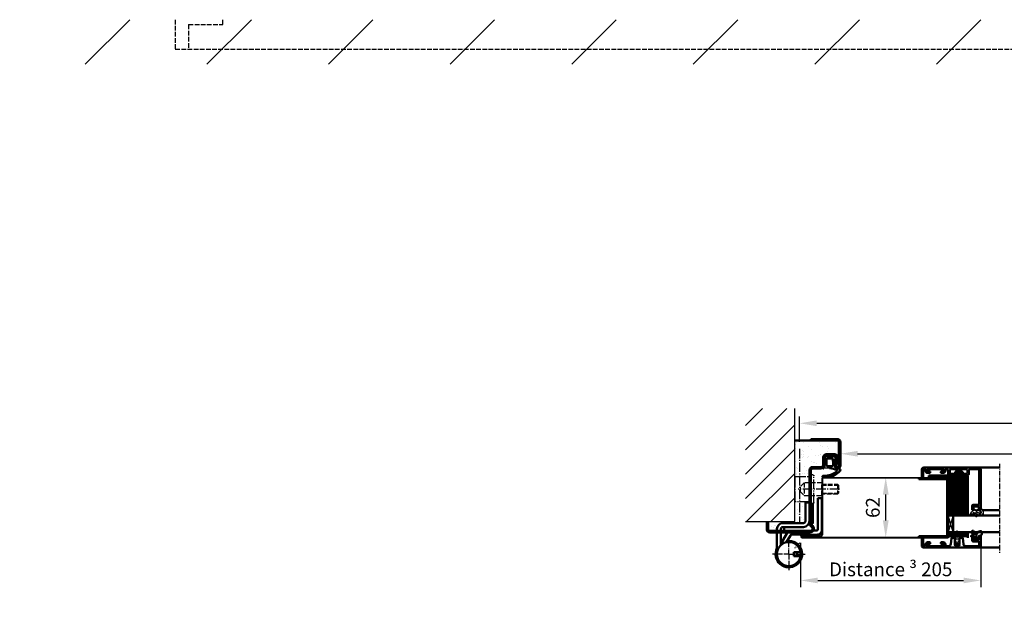
# Model space of a CAD drawing. Extents: x -2781 to 13309, y 1393 to 8692.
# Drawn here: x -2781 to -1779, y 1566 to 2157 of the extents above; entities that cross this region are included whole.
import ezdxf

# ---------------------------------------------------------------- set-up
doc = ezdxf.new("R2010")
doc.units = 0
for name, pattern in [('AM_DIN_F_W050', [6.25, 4.75, -1.5]), ('AM_DIN_G_W050', [13.75, 9.75, -1.5, 1, -1.5]), ('AM_DIN_G_W050x2', [6.875, 4.75, -0.875, 0.375, -0.875]), ('DASHED', [0.75, 0.5, -0.25]), ('GEN3A', [3.125, 2.25, -0.875])]:
    doc.linetypes.add(name, pattern=pattern)
doc.layers.get('0').update_dxf_attribs({"linetype": 'CONTINUOUS'})
doc.layers.get('DEFPOINTS').update_dxf_attribs({"linetype": 'CONTINUOUS'})
doc.layers.add('3A', color=6, linetype='GEN3A')
for name, color, linetype, lineweight in [('AM_0', 7, 'CONTINUOUS', 50), ('AM_0N', 7, 'CONTINUOUS', 50), ('AM_3', 6, 'AM_DIN_F_W050', 25), ('AM_5', 3, 'CONTINUOUS', 25), ('AM_7', 4, 'AM_DIN_G_W050', 25), ('AM_8', 1, 'CONTINUOUS', 25), ('AM_VIS', 7, 'CONTINUOUS', 50), ('Sichtbar (ISO)', 7, 'CONTINUOUS', 50), ('Verdeckt (ISO)', 7, 'DASHED', 35)]:
    doc.layers.add(name, color=color, linetype=linetype, lineweight=lineweight)
doc.styles.get("Standard").update_dxf_attribs({"font": 'arial.ttf'})
doc.dimstyles.new('GEN-ISO', dxfattribs={"dimtxt": 3.5, "dimasz": 2.5, "dimexe": 1, "dimexo": 1, "dimgap": 0.6, "dimtad": 1, "dimdsep": 46, "dimtxsty": 'Standard', "dimcen": 0, "dimclrd": 256, "dimclre": 256, "dimclrt": 2, "dimadec": 0, "dimazin": 0, "dimtp": 0.1, "dimtm": 0.1, "dimtfac": 0.71, "dimtmove": 0, "dimatfit": 3, "dimfxl": 1, "dimtzin": 0, "dimarcsym": 0})

# ---------------------------------------------------------------- blocks, each defined once
blk = doc.blocks.new('*D32')
at = {"layer": 'AM_5', "lineweight": -2, "transparency": 16777216}
for p, q in [((-1929.8, 1691.7), (-1892.4, 1691.7)), ((-1899.4, 1647.8), (-1899.4, 1674.2)), ((-1930.2, 1630.3), (-1892.4, 1630.3))]:
    blk.add_line(p, q, dxfattribs=at)
at = {"layer": 'AM_5', "transparency": 16777216}
for points in [[(-1902.3, 1674.2), (-1896.4, 1674.2), (-1899.4, 1691.7)], [(-1902.3, 1647.8), (-1896.4, 1647.8), (-1899.4, 1630.3)]]:
    blk.add_solid(points, dxfattribs=at)
at = {"layer": 'DEFPOINTS', "color": 0, "transparency": 16777216}
for p in [(-1936.8, 1691.7), (-1899.4, 1691.7), (-1937.2, 1630.3)]:
    blk.add_point(p, dxfattribs=at)
at = {"layer": 'AM_5', "color": 2, "transparency": 16777216, "insert": (-1910.7, 1661), "char_height": 14, "attachment_point": 5, "rotation": 90}
blk.add_mtext('62', dxfattribs=at)
blk = doc.blocks.new('65-ZARGE')
for p, q in [((27, 95), (0, 95)), ((0, 95), (0, 93.5)), ((27, 93.5), (0, 93.5)), ((28.5, 68), (28.5, 92)), ((30, 68), (30, 92)), ((12.5, 69), (12.5, 76.5)), ((14, 69), (14, 76.5)), ((15.5, 79.5), (24, 79.5)), ((15.5, 78), (24, 78)), ((25.9, 75.5), (24.1, 68.8)), ((27.4, 75.1), (25.6, 68.4)), ((-1.5, 9.2), (-1.5, 63.5)), ((0, 9.2), (0, 63.5)), ((1.5, 66.5), (10, 66.5)), ((1.5, 65), (10, 65)), ((-43.5, 10), (-45, 10)), ((-45, 10), (-45, 3)), ((-43.5, 10), (-43.5, 3)), ((-42, 1.5), (-1, 1.5)), ((-42, 0), (-1, 0))]:
    blk.add_line(p, q)
for centre, radius, start, end in [((27, 92), 3, 0, 90), ((27, 92), 1.5, 0, 90), ((15.5, 76.5), 3, 90, 180), ((15.5, 76.5), 1.5, 90, 180), ((24, 76), 3.5, 344.7385, 90), ((24, 76), 2, 344.7385, 90), ((1.5, 63.5), 3, 90, 180), ((1.5, 63.5), 1.5, 90, 180), ((10, 69), 4, 270, 0), ((10, 69), 2.5, 270, 0), ((27, 68), 3, 164.7385, 0), ((27, 68), 1.5, 164.7385, 0), ((-42, 3), 3, 180, 270), ((-42, 3), 1.5, 180, 270), ((2, 9.2), 3.5, 180, 240), ((-1, 4), 4, 270, 60), ((-1, 4), 2.5, 270, 60), ((2, 9.2), 2, 180, 240)]:
    blk.add_arc(centre, radius, start, end)
blk = doc.blocks.new('4mm-Band')
at = {"layer": 'AM_0'}
for p, q in [((-2.5, 36.5), (-2.5, 3.5)), ((1.5, 36.5), (-2.5, 36.5)), ((1.5, 4.5), (1.5, 36.5)), ((14.1, 32), (10.1, 32)), ((10.1, 32), (10.1, 13)), ((14.1, 32), (14.1, 13)), ((16.1, 11), (37.1, 11)), ((2.5, 3.5), (6, 3.5)), ((16.1, 7), (37.1, 7)), ((39.1, -10.2), (32.9, 0.5)), ((39.1, 5), (39.1, 3)), ((39.1, 1.5), (39.1, -11.4)), ((43.1, 5), (43.1, 3)), ((43.1, 1.5), (43.1, -19.4)), ((17.3, -0.5), (27.7, -0.5)), ((23.5, -9.6), (22.2, -11)), ((22.4, -11.2), (24.1, -9.4)), ((23.5, -9.6), (24.1, -9.4)), ((24.8, -10.1), (24.1, -9.4)), ((33.6, -8.6), (29.4, -1.5)), ((19, -18.5), (25.9, -18.5)), ((19.9, -13.6), (21.7, -11.9)), ((19.9, -13.6), (20.1, -13)), ((19.9, -13.6), (20.6, -14.3)), ((21.5, -11.7), (20.1, -13)), ((21.5, -11.7), (22.1, -12.3)), ((22.2, -11), (22.8, -11.6)), ((22.9, -18.5), (22.9, -22.5)), ((25.9, -18.5), (25.9, -22.5)), ((25.9, -22.5), (19, -22.5))]:
    blk.add_line(p, q, dxfattribs=at)
blk.add_circle((31, -20.5), 12.2, dxfattribs=at)
for centre, radius, start, end in [((16.1, 13), 6, 180, 270), ((16.1, 13), 2, 180, 270), ((37.1, 5), 6, 0, 90), ((1.5, 3.5), 4, 180, 270), ((2.5, 4.5), 1, 180, 270), ((27.7, -2.5), 6, 30, 41.8103), ((37.1, 5), 2, 0, 90), ((31, -20.5), 13.5, 82.8644, 26.3246), ((27.7, -2.5), 2, 30, 90)]:
    blk.add_arc(centre, radius, start, end, dxfattribs=at)
at = {"layer": 'AM_7', "linetype": 'AM_DIN_G_W050x2'}
for p, q in [((19.7, -9.2), (25.1, -14.6)), ((31, -20.5), (31, -4)), ((31, -20.5), (14.5, -20.5)), ((31, -20.5), (47.5, -20.5)), ((31, -20.5), (31, -37))]:
    blk.add_line(p, q, dxfattribs=at)
blk = doc.blocks.new('Dichtung-8mm')
at = {"color": 3}
for centre, radius, start, end in [((8.8, -8.5), 3.07, 176.3171, 213.3746), ((-0.2, -49.5), 38.5, 88.598, 97.1563), ((8.7, -8.6), 2.96, 213.3398, 259.8517), ((11.2, -0.7), 11.2, 254.3574, 267.0961)]:
    blk.add_arc(centre, radius, start, end, dxfattribs=at)
at = {"layer": 'AM_0', "color": 3}
for p, q in [((-2.4, 1.2), (2.8, 1)), ((5.2, 0.6), (7.5, -0.3)), ((-4.2, -7.3), (-4.2, -0.5)), ((-2.4, -8.4), (-2.4, -1.8)), ((-1.8, -1.2), (3.7, -1.2)), ((3.7, -9), (-1.8, -9)), ((4.1, -1.5), (4.2, -6.8)), ((4.2, -6.9), (4.1, -8.8)), ((5.8, -2.6), (5.8, -8.3)), ((7.3, -1.7), (6.6, -1.7)), ((7.7, -1), (7.6, -1.5))]:
    blk.add_line(p, q, dxfattribs=at)
for centre, radius, start, end in [((-2.3, -0.6), 1.97, 130.755, 177.6597), ((-3.2, 0.5), 0.5, 100.2581, 130.755), ((14, -94.5), 97.1, 99.719, 100.2581), ((2.8, -6), 7, 69.7871, 90), ((-8.2, -7.5), 3.96, 314.6597, 2.8575), ((-1.8, -1.8), 0.6, 90, 180), ((-1.8, -8.4), 0.6, 180, 270), ((3.7, -1.7), 0.5, 21.4579, 90), ((3.7, -8.5), 0.5, 270, 318.1327), ((3.7, -6.9), 0.5, 354.3301, 8.6215), ((6.7, -2.6), 0.855, 90.829, 180), ((7.3, -1.4), 0.3, 274.988, 344.754), ((7.1, -0.8), 0.6, 344.754, 54.5411), ((-5.7, -19.7), 0.819, 73.2895, 269.409), ((-5, -10.8), 0.622, 128.2414, 241.6007), ((-4, -0.5), 18.4, 265.6669, 273.0948), ((-5.2, -10.9), 0.464, 255.2989, 294.7326), ((-3.8, -1.7), 17.2, 272.442, 316.0273), ((-3.2, -2.3), 18.2, 270.3214, 295.0403), ((-4, -46.7), 35.9, 69.715, 82.4712), ((-5.2, 1.7), 22.7, 295.2223, 312.1116), ((8.2, -13.4), 0.461, 322.7473, 60.4011), ((4.3, -7.9), 9.21, 308.5149, 321.0645), ((10.6, -13), 1.1, 318.3972, 88.0838), ((-5.9, -34.7), 14.2, 86.3132, 89.201)]:
    blk.add_arc(centre, radius, start, end, dxfattribs=at)
blk = doc.blocks.new('Schutzkasten-Zapfen')
for p, q in [((-3, -13.5), (-3, 13.5)), ((-1.8, 14.5), (-2, 14.5)), ((-1.8, 14.5), (0, 14.5)), ((0, -14.5), (0, 14.5)), ((15, 13), (1.5, 13)), ((16, -12), (16, 12)), ((0, -14.5), (-2, -14.5)), ((1.5, -13), (15, -13))]:
    blk.add_line(p, q)
for centre, start, end in [((-2, 13.5), 90, 180), ((15, 12), 0, 90), ((-2, -13.5), 180, 270), ((15, -12), 270, 0)]:
    blk.add_arc(centre, 1, start, end)
blk = doc.blocks.new('*D35')
at = {"layer": 'AM_5', "lineweight": -2, "transparency": 16777216}
for p, q in [((-1987, 1727.7), (-1987, 1753.7)), ((-1187, 1727.7), (-1187, 1753.7)), ((-1969.5, 1746.7), (-1204.5, 1746.7))]:
    blk.add_line(p, q, dxfattribs=at)
at = {"layer": 'AM_5', "transparency": 16777216}
for points in [[(-1969.5, 1749.6), (-1969.5, 1743.8), (-1987, 1746.7)], [(-1204.5, 1749.6), (-1204.5, 1743.8), (-1187, 1746.7)]]:
    blk.add_solid(points, dxfattribs=at)
at = {"layer": 'DEFPOINTS', "color": 0, "transparency": 16777216}
for p in [(-1187, 1746.7), (-1987, 1720.7), (-1187, 1720.7)]:
    blk.add_point(p, dxfattribs=at)
at = {"layer": 'AM_5', "color": 2, "transparency": 16777216, "insert": (-1587, 1758.1), "char_height": 14, "attachment_point": 5}
blk.add_mtext('Modular dimension 1375 to 3000', dxfattribs=at)
blk = doc.blocks.new('*D36')
at = {"layer": 'AM_5', "lineweight": -2, "transparency": 16777216}
for p, q in [((-1945.5, 1720.7), (-1945.5, 1708.7)), ((-1928, 1715.7), (-1246, 1715.7)), ((-1228.5, 1720.7), (-1228.5, 1708.7))]:
    blk.add_line(p, q, dxfattribs=at)
at = {"layer": 'AM_5', "transparency": 16777216}
for points in [[(-1928, 1718.6), (-1928, 1712.8), (-1945.5, 1715.7)], [(-1246, 1718.6), (-1246, 1712.8), (-1228.5, 1715.7)]]:
    blk.add_solid(points, dxfattribs=at)
at = {"layer": 'DEFPOINTS', "color": 0, "transparency": 16777216}
for p in [(-1945.5, 1727.7), (-1228.5, 1727.7), (-1228.5, 1715.7)]:
    blk.add_point(p, dxfattribs=at)
at = {"layer": 'AM_5', "color": 2, "transparency": 16777216, "insert": (-1587, 1729), "char_height": 14, "attachment_point": 5}
blk.add_mtext('Clear opening 1291 to 2916', dxfattribs=at)
blk = doc.blocks.new('*D37')
at = {"layer": 'AM_5', "lineweight": -2, "transparency": 16777216}
for p, q in [((-1986, 1625), (-1986, 1579.8)), ((-1802.7, 1620), (-1802.7, 1579.8)), ((-1968.5, 1586.8), (-1820.2, 1586.8))]:
    blk.add_line(p, q, dxfattribs=at)
at = {"layer": 'AM_5', "transparency": 16777216}
for points in [[(-1968.5, 1589.7), (-1968.5, 1583.9), (-1986, 1586.8)], [(-1820.2, 1589.7), (-1820.2, 1583.9), (-1802.7, 1586.8)]]:
    blk.add_solid(points, dxfattribs=at)
at = {"layer": 'DEFPOINTS', "color": 0, "transparency": 16777216}
for p in [(-1986, 1632), (-1802.7, 1627), (-1802.7, 1586.8)]:
    blk.add_point(p, dxfattribs=at)
at = {"layer": 'AM_5', "color": 2, "transparency": 16777216, "insert": (-1894.3, 1598.1), "char_height": 14, "attachment_point": 5}
blk.add_mtext('Distance {\\fSymbol|b0|i0|c2|p18;³} 205', dxfattribs=at)
blk = doc.blocks.new('Promina 2x20')
at = {"layer": 'Sichtbar (ISO)'}
for p, q in [((-1019.7, -675.4), (-1019.7, -655.4)), ((-1019.7, -655.4), (-1017.7, -655.4)), ((-1017.7, -675.4), (-1017.7, -655.4)), ((-1017.7, -675.4), (-1019.7, -675.4))]:
    blk.add_line(p, q, dxfattribs=at)
blk = doc.blocks.new('BlechmitSchraube')
at = {"layer": 'Sichtbar (ISO)'}
for p, q in [((-1069.9, -661.2), (-1068.1, -661)), ((-1069.9, -668.9), (-1069.9, -661.2)), ((-1068.1, -669), (-1068.1, -661)), ((-1066.5, -695.8), (-1066.5, -655.8)), ((-1066.5, -655.8), (-1064.5, -655.8)), ((-1064.5, -655.8), (-1064.5, -695.8)), ((-1070.8, -664.7), (-1070.8, -665.3)), ((-1069.9, -668.9), (-1068.1, -669)), ((-1068.1, -662.9), (-1066.5, -662.9)), ((-1068.1, -667.1), (-1066.5, -667.1)), ((-1064.5, -662.9), (-1062.3, -662.9)), ((-1064.5, -667.1), (-1062.3, -667.1)), ((-1062.3, -667.1), (-1062.3, -662.9)), ((-1058.6, -665), (-1062.3, -662.9)), ((-1058.6, -665), (-1062.3, -667.1)), ((-1064.5, -695.8), (-1066.5, -695.8))]:
    blk.add_line(p, q, dxfattribs=at)
for centre, radius, start, end in [((-1064.7, -665), 6.5, 143.8044, 160.7119), ((-1070.7, -662.9), 0.132, 160.7119, 179.6069), ((-1070.7, -667.1), 0.132, 180.3931, 199.2881), ((-1064.7, -665), 6.5, 199.2881, 216.1956)]:
    blk.add_arc(centre, radius, start, end, dxfattribs=at)
for centre, major_axis, ratio, start_param, end_param in [((-1064.7, -665), (-2.24, 6.1), 0.995681, 0.885941, 1.116071), ((-1064.7, -665.2), (-6.47, 0.57), 0.031998, 0.104261, 0.33439), ((-1064.7, -664.9), (-6.47, -0.57), 0.031998, 5.948795, 6.178925), ((-1064.7, -665), (2.24, 6.1), 0.995681, 2.025522, 2.255652)]:
    blk.add_ellipse(centre, major_axis=major_axis, ratio=ratio, start_param=start_param, end_param=end_param, dxfattribs=at)
for points in [[(-1071.1, -664.7), (-1071.1, -664.7), (-1071.1, -664.7), (-1071.1, -664.6), (-1071.1, -664.6), (-1071.1, -664.5), (-1071.1, -664.5), (-1071.1, -664.4), (-1071.1, -664.4), (-1071.1, -664.4)], [(-1071.1, -665.7), (-1071.1, -665.7), (-1071.1, -665.6), (-1071.1, -665.6), (-1071.1, -665.5), (-1071.1, -665.5), (-1071.1, -665.5), (-1071.1, -665.4), (-1071.1, -665.4), (-1071.1, -665.4)]]:
    blk.add_open_spline(points, degree=3, knots=[0, 0, 0, 0, 0.01152008, 0.01152008, 0.02304016, 0.02304016, 0.03457302, 0.03457302, 0.04414861, 0.04414861, 0.04414861, 0.04414861], dxfattribs=at)
at = {"layer": 'Verdeckt (ISO)', "ltscale": 0.576561}
for p, q in [((-1070.8, -662.9), (-1070.8, -663)), ((-1070.8, -667.1), (-1070.8, -667.1))]:
    blk.add_line(p, q, dxfattribs=at)
at = {"layer": 'Verdeckt (ISO)', "ltscale": 0.001301}
for p, q in [((-1070.8, -664.7), (-1070.8, -664.7)), ((-1070.8, -665.3), (-1070.8, -665.3))]:
    blk.add_line(p, q, dxfattribs=at)
at = {"layer": 'Verdeckt (ISO)', "ltscale": 2.646414}
for p, q in [((-1069.5, -663.7), (-1070.7, -663.1)), ((-1069.5, -666.4), (-1070.7, -667))]:
    blk.add_line(p, q, dxfattribs=at)
at = {"layer": 'Verdeckt (ISO)', "ltscale": 2.646432}
for p, q in [((-1069.5, -663.7), (-1070.7, -663.1)), ((-1070.7, -664.7), (-1069.5, -664.8)), ((-1069.5, -665.3), (-1070.7, -665.3)), ((-1070.7, -667), (-1069.5, -666.4))]:
    blk.add_line(p, q, dxfattribs=at)
at = {"layer": 'Verdeckt (ISO)', "ltscale": 0.401503}
for p, q in [((-1069.5, -663.7), (-1069.5, -663.7)), ((-1069.5, -666.4), (-1069.5, -666.4))]:
    blk.add_line(p, q, dxfattribs=at)
at = {"layer": 'Verdeckt (ISO)', "ltscale": 2.945263}
for q in [(-1069.5, -663.7), (-1069.5, -666.4)]:
    blk.add_line((-1068.8, -665), q, dxfattribs=at)
at = {"layer": 'Verdeckt (ISO)', "ltscale": 0.803105}
blk.add_line((-1069.5, -665.3), (-1069.5, -664.8), dxfattribs=at)
at = {"layer": 'Verdeckt (ISO)', "ltscale": 3.809293}
for p, q in [((-1066.5, -662.9), (-1064.5, -662.9)), ((-1066.5, -663.4), (-1064.5, -663.4)), ((-1066.5, -666.7), (-1064.5, -666.7)), ((-1066.5, -667.1), (-1064.5, -667.1))]:
    blk.add_line(p, q, dxfattribs=at)
at = {"layer": 'Verdeckt (ISO)', "ltscale": 5.387196}
for p, q in [((-1064.5, -687.6), (-1066.5, -685.6)), ((-1064.5, -693), (-1066.5, -695))]:
    blk.add_line(p, q, dxfattribs=at)
at = {"layer": 'Verdeckt (ISO)', "ltscale": 0.278545}
for centre, start, end in [((-1070.7, -662.9), 180, 243.5), ((-1070.7, -667.1), 116.5, 180)]:
    blk.add_arc(centre, 0.132, start, end, dxfattribs=at)
at = {"layer": 'Verdeckt (ISO)', "ltscale": 0.001625}
for centre, start, end in [((-1070.7, -662.9), 179.6069, 180), ((-1070.7, -667.1), 180, 180.3931)]:
    blk.add_arc(centre, 0.132, start, end, dxfattribs=at)
at = {"layer": 'Verdeckt (ISO)', "ltscale": 0.366315}
for points, knots in [([(-1070.8, -662.9), (-1070.8, -662.9), (-1070.8, -662.9), (-1070.8, -663), (-1070.8, -663), (-1070.8, -663), (-1070.8, -663), (-1070.8, -663.1), (-1070.8, -663.1), (-1070.7, -663.1)], [0.01558529, 0.01558529, 0.01558529, 0.01558529, 0.01982147, 0.01982147, 0.02480211, 0.02480211, 0.02971444, 0.02971444, 0.03367958, 0.03367958, 0.03367958, 0.03367958]), ([(-1070.7, -664.7), (-1070.8, -664.7), (-1070.8, -664.7), (-1070.8, -664.7), (-1070.8, -664.7), (-1070.8, -664.7), (-1070.8, -664.7), (-1070.8, -664.7), (-1070.8, -664.7), (-1070.8, -664.7)], [0.0452456, 0.0452456, 0.0452456, 0.0452456, 0.04921074, 0.04921074, 0.05412307, 0.05412307, 0.05910372, 0.05910372, 0.06333989, 0.06333989, 0.06333989, 0.06333989]), ([(-1070.8, -665.3), (-1070.8, -665.3), (-1070.8, -665.3), (-1070.8, -665.3), (-1070.8, -665.3), (-1070.8, -665.3), (-1070.8, -665.3), (-1070.8, -665.3), (-1070.8, -665.3), (-1070.7, -665.3)], [0.01558529, 0.01558529, 0.01558529, 0.01558529, 0.01982147, 0.01982147, 0.02480211, 0.02480211, 0.02971444, 0.02971444, 0.03367958, 0.03367958, 0.03367958, 0.03367958]), ([(-1070.7, -667), (-1070.8, -667), (-1070.8, -667), (-1070.8, -667), (-1070.8, -667.1), (-1070.8, -667.1), (-1070.8, -667.1), (-1070.8, -667.1), (-1070.8, -667.2), (-1070.8, -667.2)], [0.0452456, 0.0452456, 0.0452456, 0.0452456, 0.04921074, 0.04921074, 0.05412307, 0.05412307, 0.05910372, 0.05910372, 0.06333989, 0.06333989, 0.06333989, 0.06333989])]:
    blk.add_open_spline(points, degree=3, knots=knots, dxfattribs=at)
at = {"layer": 'Verdeckt (ISO)', "ltscale": 1.469681}
for points, weights in [([(-1069.1, -664.4), (-1069.3, -664.1), (-1069.5, -663.7)], [1.7658459966, 1.41037553118, 1]), ([(-1069.5, -664.8), (-1069.3, -664.8), (-1069.1, -664.8)], [1, 1.41037553118, 1.7658459966]), ([(-1069.1, -665.2), (-1069.3, -665.2), (-1069.5, -665.3)], [1.7658459966, 1.41037553118, 1]), ([(-1069.5, -666.4), (-1069.3, -665.9), (-1069.1, -665.7)], [1, 1.41037553118, 1.7658459966])]:
    blk.add_rational_spline(points, weights, degree=2, dxfattribs=at)
at = {"layer": 'Verdeckt (ISO)', "ltscale": 1.480944}
for points in [[(-1069.1, -664.8), (-1069.1, -664.8), (-1069.1, -664.8), (-1069.1, -664.8), (-1069.1, -664.8), (-1069, -664.8), (-1069, -664.7), (-1069, -664.7), (-1069, -664.6), (-1069.1, -664.6), (-1069.1, -664.5), (-1069.1, -664.5), (-1069.1, -664.4), (-1069.1, -664.4)], [(-1069.1, -665.7), (-1069.1, -665.7), (-1069.1, -665.6), (-1069.1, -665.5), (-1069.1, -665.5), (-1069, -665.4), (-1069, -665.4), (-1069, -665.3), (-1069, -665.3), (-1069.1, -665.3), (-1069.1, -665.3), (-1069.1, -665.2), (-1069.1, -665.2), (-1069.1, -665.2)]]:
    blk.add_open_spline(points, degree=3, knots=[0.2117259, 0.2117259, 0.2117259, 0.2117259, 0.22587802, 0.22587802, 0.23726688, 0.23726688, 0.24865573, 0.24865573, 0.26004458, 0.26004458, 0.27143343, 0.27143343, 0.28558556, 0.28558556, 0.28558556, 0.28558556], dxfattribs=at)
blk = doc.blocks.new('dichtungSG2902')
for p, q in [((-5.7, 2.2), (-3, 0.7)), ((0, -1.3), (0, 1.3)), ((0.2, 1.5), (1.7, 1.2)), ((-6.3, -3.9), (-2.2, -5.6)), ((-2.8, -3.8), (-6, -2.9)), ((-2.2, -6.3), (-4, -7.3)), ((-3.3, -9), (-3, -8.8)), ((-2, -2.6), (-2, -2.3)), ((-2, -2.4), (-2, -3.2)), ((0.6, -1.5), (0.2, -1.5)), ((0.8, -2.9), (0.8, -1.7)), ((0.8, -2.3), (0.8, -2.3)), ((0.8, -2.3), (0.8, -2.3))]:
    blk.add_line(p, q)
for points in [[(-1.3, 1.7, -0.338099), (-1.2, 1.6), (-1.2, 0.5, -0.828582), (-1.6, 0.4, 0.121504), (-2.5, 1.7, -0.74655), (-2.4, 1.9, -0.032468)], [(0, -2.6, 0.373335), (-0.2, -2.5), (-0.9, -2.3, 0.481326), (-1, -2.5), (-1, -3.3, 0.901108), (-0.1, -3.4, 0.031473)]]:
    blk.add_lwpolyline(points, format="xyb", close=True)
for centre, radius, start, end in [((-5.3, 2.8), 0.7, 98.7939, 239.7019), ((-3.1, -11.3), 15, 94.3253, 98.7939), ((-3.5, -6.3), 10, 64.3298, 94.3253), ((-3.5, -0.2), 1, 25.5376, 59.7019), ((-8, -2.4), 6, 0, 25.5376), ((0.2, 1.3), 0.2, 80, 180), ((-0.2, 0.4), 2.5, 27.7088, 64.3298), ((1.8, 1.5), 0.25, 260, 27.7088), ((-6.1, -3.4), 0.5, 75, 246.6939), ((-2.1, -10.9), 4, 118.3473, 170.9577), ((-1.8, -12.1), 3.5, 114.4415, 153.6743), ((-5.7, -2.9), 6.5, 294.4415, 360), ((-2.6, -3.2), 0.6, 255, 0), ((-2.4, -6), 0.4, 298.3473, 66.6939), ((0.2, -1.3), 0.2, 180, 270), ((0.6, -1.7), 0.2, 360, 90), ((-5.5, -10.3), 0.6, 170.9577, 333.6743)]:
    blk.add_arc(centre, radius, start, end)
at = {"layer": '3A'}
for p, q in [((-5.5, -10), (-5.5, 3)), ((-3.5, -10), (-3.5, 3))]:
    blk.add_line(p, q, dxfattribs=at)
blk = doc.blocks.new('Leiste 43.5')
for p, q in [((33, 52.2), (33, 52.7)), ((-8.4, 44.6), (-8.4, 28.6)), ((-7.4, 47.2), (-4, 47.2)), ((-7.4, 45.6), (-4.6, 45.6)), ((-3.6, 44.6), (-3.6, 38.9)), ((-2, 45.2), (-2, 38.9)), ((-3.6, 38.9), (-2, 38.9)), ((-3.6, 34.3), (-3.6, 28.6)), ((-3.6, 34.3), (-2, 34.3)), ((-2, 34.3), (-2, 28)), ((-8.4, 25), (-8.4, 24.3)), ((-7.4, 27.6), (-4.6, 27.6)), ((-7.4, 26), (-4, 26))]:
    blk.add_line(p, q)
for centre, radius, start, end in [((-7.4, 48.2), 1, 180, 270), ((-7.4, 44.6), 1, 90, 180), ((-4.6, 44.6), 1, 360, 90), ((-4, 45.2), 2, 360, 90), ((-7.4, 28.6), 1, 180, 270), ((-7.4, 25), 1, 90, 180), ((-4.6, 28.6), 1, 270, 360), ((-4, 28), 2, 270, 360)]:
    blk.add_arc(centre, radius, start, end)
at = {"layer": 'AM_VIS'}
for p, q in [((-10, 1.2), (-10, 57.2)), ((-8.4, 56.6), (-8.4, 48.2)), ((-8, 59.2), (33.2, 59.2)), ((26.9, 57.6), (-7.4, 57.6)), ((27.9, 51.4), (27.9, 56.6)), ((32.7, 50.4), (28.9, 50.4)), ((29.5, 57.1), (29.5, 52.3)), ((31.9, 57.4), (29.8, 57.4)), ((29.8, 52), (31.9, 52)), ((32.2, 56.7), (32.2, 57.1)), ((33, 56.7), (32.2, 56.7)), ((32.2, 52.3), (32.2, 52.7)), ((32.2, 52.7), (33, 52.7)), ((33.5, 57.2), (33, 56.7)), ((33, 52.2), (33, 50.7)), ((33.5, 58.9), (33.5, 57.2)), ((-8.4, 21.5), (-8.4, 4.9)), ((-6.3, 21.7), (-8.2, 21.7)), ((-7.4, 23.3), (-6.8, 23.3)), ((-6.1, 19), (-6.1, 21.5)), ((-4.5, 21), (-4.5, 19)), ((-4.8, 18.7), (-5.8, 18.7)), ((-8.4, 1.5), (-8.4, 2.4)), ((-8.2, 4.7), (-6.3, 4.7)), ((-7.7, 3.1), (-6.5, 3.1)), ((-7.7, 0.8), (-0.3, 0.8)), ((-6.1, 4.9), (-6.1, 7.4)), ((-5.8, 7.7), (-4.8, 7.7)), ((-4.5, 7.4), (-4.5, 5.1)), ((0, 0.5), (0, -0.5)), ((-0.3, -0.8), (-8, -0.8))]:
    blk.add_line(p, q, dxfattribs=at)
for centre, radius, start, end in [((-8, 57.2), 2, 90, 180), ((-7.4, 56.6), 1, 90, 180), ((26.9, 56.6), 1, 360, 90), ((28.9, 51.4), 1, 180, 270), ((29.8, 57.1), 0.3, 90, 180), ((29.8, 52.3), 0.3, 180, 270), ((31.9, 57.1), 0.3, 360, 90), ((31.9, 52.3), 0.3, 270, 360), ((32.7, 50.7), 0.3, 270, 360), ((33.2, 58.9), 0.3, 360, 90), ((-7.4, 24.3), 1, 180, 270), ((-8.2, 21.5), 0.2, 90, 180), ((-6.8, 21), 2.3, 360, 90), ((-6.3, 21.5), 0.2, 360, 90), ((-5.8, 19), 0.3, 180, 270), ((-4.8, 19), 0.3, 270, 360), ((-8, 1.2), 2, 180, 270), ((-8.2, 4.9), 0.2, 180, 270), ((-7.7, 2.4), 0.7, 90, 180), ((-7.7, 1.5), 0.7, 180, 270), ((-6.5, 5.1), 2, 270, 360), ((-6.3, 4.9), 0.2, 270, 360), ((-5.8, 7.4), 0.3, 90, 180), ((-4.8, 7.4), 0.3, 360, 90), ((-0.3, 0.5), 0.3, 360, 90), ((-0.3, -0.5), 0.3, 270, 360)]:
    blk.add_arc(centre, radius, start, end, dxfattribs=at)
blk = doc.blocks.new('Schraube_DIN7380_M5x8')
at = {"layer": '3A'}
for p, q in [((0, -0.2), (-1.7, -1.2)), ((-1.7, -2.7), (-1.7, -1.2)), ((-0.9, -1.2), (-0.9, -2.7)), ((0, -0.2), (1.7, -1.2)), ((0.9, -1.2), (0.9, -2.7)), ((1.7, -1.2), (1.7, -2.7))]:
    blk.add_line(p, q, dxfattribs=at)
for points in [[(-0.9, -1.2), (-1.3, -0.9), (-1.7, -1.2)], [(0.9, -1.2), (0, -0.9), (-0.9, -1.2)], [(1.7, -1.2), (1.3, -0.9), (0.9, -1.2)]]:
    blk.add_rational_spline(points, [1, 1.15470053838, 1], degree=2, dxfattribs=at)
at = {"layer": 'AM_5'}
for p, q in [((-2, 8), (-2, 0)), ((2, 8), (2, 0))]:
    blk.add_line(p, q, dxfattribs=at)
at = {"layer": 'AM_7', "linetype": 'AM_DIN_G_W050x2'}
blk.add_line((0, 11), (0, -5.7), dxfattribs=at)
at = {"layer": 'Sichtbar (ISO)'}
for p, q in [((4.8, 0), (-4.8, 0)), ((-4.8, -0.4), (-4.8, 0)), ((-2, 8), (-2.5, 7.5)), ((2.5, 7.5), (-2.5, 7.5)), ((-2.5, 0.2), (-2.5, 7.5)), ((-2, 8), (2, 8)), ((2, 8), (2.5, 7.5)), ((2.5, 0.2), (2.5, 7.5)), ((4.8, -0.4), (4.8, 0)), ((2.4, -2.7), (-2.4, -2.7))]:
    blk.add_line(p, q, dxfattribs=at)
for centre, radius, start, end in [((-2.7, 0.2), 0.2, 270, 0), ((2.7, 0.2), 0.2, 180, 270), ((-2.4, -0.4), 2.37, 180, 270), ((2.4, -0.4), 2.37, 270, 0)]:
    blk.add_arc(centre, radius, start, end, dxfattribs=at)

msp = doc.modelspace()

# ---------------------------------------------------------------- hatches: boundary and pattern name
at = {"layer": 'AM_0'}
h = msp.add_hatch(dxfattribs=at)
h.set_pattern_fill('AR-SAND', color=1, scale=0.25)
h.paths.add_polyline_path([(-1962.965, 1712.168, -0.41421356), (-1959.965, 1715.168), (-1951.465, 1715.168, -0.49456461), (-1948.089, 1710.746), (-1949.912, 1704.062, 1.14290928), (-1946.965, 1703.668), (-1946.965, 1727.668, 0.41421356), (-1948.465, 1729.168), (-1975.465, 1729.168), (-1991.965, 1729.168), (-1991.965, 1646.668), (-2018.965, 1646.668), (-2018.965, 1645.668), (-2018.965, 1638.668, 0.41421356), (-2017.465, 1637.168), (-2010.065, 1637.168), (-2010.065, 1639.168, -0.41421356), (-2004.065, 1645.168), (-1983.065, 1645.168, 0.41421356), (-1981.065, 1647.168), (-1981.065, 1666.168), (-1976.965, 1666.168), (-1976.965, 1666.668), (-1990.465, 1666.668, -0.41421356), (-1991.465, 1667.668), (-1991.465, 1691.668, -0.41421356), (-1990.465, 1692.668), (-1976.965, 1692.668), (-1976.965, 1699.168, -0.41421356), (-1973.965, 1702.168), (-1965.465, 1702.168, 0.41421356), (-1962.965, 1704.668)])
at = {"layer": 'AM_8'}
h = msp.add_hatch(dxfattribs=at)
h.set_pattern_fill('_U', color=256, scale=87.5, angle=45, style=0, pattern_type=0)
h.set_pattern_definition([(45, (0, 0), (-61.8718, 61.8718), [])])
h.paths.add_polyline_path([(-348.394, 2112.08), (-348.394, 2157.357), (-2780.636, 2157.357), (-2780.636, 2112.08), (-376.934, 2112.08)])
h = msp.add_hatch(dxfattribs=at)
h.set_pattern_fill('_U', color=256, scale=17.5, angle=45, style=0, pattern_type=0)
h.set_pattern_definition([(45, (0, 0), (-12.37437, 12.37437), [])])
h.paths.add_polyline_path([(-2041.965, 1646.668), (-1991.965, 1646.668), (-1991.965, 1761.668), (-2041.965, 1761.668)])

# ---------------------------------------------------------------- linework, layer by layer
for p, q in [((-1964.465, 1690.468), (-1964.465, 1633.168)), ((-1963.765, 1690.468), (-1963.765, 1633.168)), ((-1963.265, 1691.668), (-1850.715, 1691.668)), ((-1850.715, 1690.968), (-1963.265, 1690.968)), ((-1830.715, 1652.918), (-1835.715, 1635.918)), ((-1830.715, 1635.918), (-1835.715, 1652.918)), ((-1965.815, 1633.668), (-1984.265, 1633.668)), ((-1965.815, 1632.968), (-1984.265, 1632.968)), ((-1965.815, 1632.768), (-1984.265, 1632.768)), ((-1965.815, 1632.068), (-1984.265, 1632.068)), ((-1984.265, 1631.868), (-1965.765, 1631.868)), ((-1984.265, 1631.168), (-1965.765, 1631.168)), ((-1984.265, 1630.968), (-1835.715, 1630.968)), ((-1984.265, 1630.268), (-1835.715, 1630.268))]:
    msp.add_line(p, q)
for centre, radius, start, end in [((-1963.265, 1690.468), 1.2, 90, 180), ((-1963.265, 1690.468), 0.5, 90, 180), ((-1984.265, 1631.968), 1.7, 90, 270), ((-1965.815, 1632.868), 0.8, 270, 90), ((-1965.765, 1633.168), 1.3, 270, 0), ((-1965.765, 1633.168), 2, 270, 0), ((-1984.265, 1631.968), 1, 90, 270), ((-1984.265, 1631.968), 0.8, 90, 270), ((-1984.265, 1631.968), 0.1, 90, 270), ((-1965.815, 1632.868), 0.1, 270, 90)]:
    msp.add_arc(centre, radius, start, end)
at = {"layer": 'AM_0'}
for p, q in [((-1975.465, 1729.168), (-1991.965, 1729.168)), ((-1835.715, 1691.968), (-1835.715, 1630.268)), ((-1835.715, 1691.668), (-1835.715, 1630.268)), ((-2018.965, 1645.668), (-2018.965, 1646.668)), ((-2002.765, 1641.168), (-2002.765, 1637.168))]:
    msp.add_line(p, q, dxfattribs=at)
for points in [[(-1815.715, 1688.918), (-1815.715, 1689.668), (-1835.715, 1689.668), (-1835.715, 1688.918)], [(-1975.465, 1644.864), (-1973.665, 1644.864), (-1973.665, 1664.864), (-1975.465, 1664.864)]]:
    msp.add_lwpolyline(points, close=True, dxfattribs=at)
at = {"layer": 'AM_0N'}
for p, q in [((-1819.715, 1701.668), (-1783.715, 1701.668)), ((-1801.182, 1658.168), (-1783.715, 1658.168)), ((-1819.715, 1620.168), (-1783.715, 1620.168))]:
    msp.add_line(p, q, dxfattribs=at)
at = {"layer": 'AM_3'}
for p, q in [((-2622.298, 2157.357), (-2622.298, 2127.357)), ((-2573.798, 2152.357), (-2573.798, 2157.357)), ((-2608.798, 2152.357), (-2608.798, 2127.357)), ((-2608.798, 2152.357), (-2573.798, 2152.357)), ((-2622.298, 2127.357), (-430.298, 2127.357)), ((-1982.465, 1686.168), (-1982.465, 1673.168)), ((-1964.465, 1684.668), (-1948.385, 1684.668)), ((-1964.465, 1683.747), (-1947.465, 1683.747)), ((-1948.385, 1684.668), (-1948.385, 1674.668)), ((-1948.385, 1684.668), (-1947.465, 1683.747)), ((-1947.465, 1683.747), (-1947.465, 1675.588)), ((-1964.465, 1675.588), (-1947.465, 1675.588)), ((-1948.385, 1674.668), (-1964.465, 1674.668)), ((-1947.465, 1675.588), (-1948.385, 1674.668))]:
    msp.add_line(p, q, dxfattribs=at)
msp.add_lwpolyline([(-1964.465, 1686.168), (-1982.465, 1686.168), (-1986.465, 1682.168), (-1986.465, 1677.168), (-1982.465, 1673.168), (-1964.465, 1673.168), (-1964.465, 1686.168)], dxfattribs=at)
at = {"layer": 'AM_5'}
for p, q in [((-1991.965, 1646.668), (-1991.965, 1761.668)), ((-2041.965, 1646.668), (-1991.965, 1646.668))]:
    msp.add_line(p, q, dxfattribs=at)
at = {"layer": 'AM_7'}
for p, q in [((-1986.965, 1720.668), (-1986.965, 1645.368)), ((-1946.568, 1679.668), (-1988.503, 1679.668))]:
    msp.add_line(p, q, dxfattribs=at)
at = {"layer": 'AM_7', "linetype": 'AM_DIN_G_W050x2'}
msp.add_line((-1783.715, 1705.301), (-1783.715, 1614.769), dxfattribs=at)
at = {"layer": 'Sichtbar (ISO)'}
for p, q in [((-1837.715, 1690.918), (-1865.715, 1690.918)), ((-1865.715, 1689.918), (-1865.715, 1690.918)), ((-1865.715, 1689.918), (-1837.715, 1689.918)), ((-1836.715, 1688.918), (-1836.715, 1632.918)), ((-1835.715, 1691.668), (-1835.715, 1690.918)), ((-1835.715, 1632.918), (-1835.715, 1688.918)), ((-1830.715, 1652.918), (-1783.715, 1652.918)), ((-1830.715, 1635.918), (-1830.715, 1652.918)), ((-1835.715, 1635.918), (-1815.715, 1635.918)), ((-1835.715, 1633.918), (-1835.715, 1635.918)), ((-1835.715, 1633.918), (-1815.715, 1633.918)), ((-1835.715, 1631.918), (-1835.715, 1633.918)), ((-1815.715, 1633.918), (-1835.715, 1633.918)), ((-1783.715, 1635.918), (-1830.715, 1635.918)), ((-1815.715, 1635.918), (-1815.715, 1633.918)), ((-1815.715, 1633.918), (-1815.715, 1631.918)), ((-1810.231, 1633.405), (-1812.311, 1636.012)), ((-1812.265, 1636.368), (-1810.705, 1637.538)), ((-1810.79, 1636.031), (-1809.846, 1634.847)), ((-1810.105, 1636.738), (-1810.763, 1636.244)), ((-1810.495, 1637.508), (-1810.075, 1636.948)), ((-1804.265, 1636.756), (-1803.282, 1636.859)), ((-1865.715, 1631.918), (-1837.715, 1631.918)), ((-1865.715, 1631.918), (-1865.715, 1630.918)), ((-1865.715, 1630.918), (-1837.715, 1630.918)), ((-1862.715, 1622.168), (-1862.715, 1629.868)), ((-1862.415, 1630.168), (-1861.415, 1630.168)), ((-1861.115, 1629.868), (-1861.115, 1622.468)), ((-1858.815, 1622.468), (-1858.815, 1623.668)), ((-1857.215, 1623.868), (-1857.215, 1621.968)), ((-1854.515, 1624.068), (-1857.015, 1624.068)), ((-1856.815, 1625.668), (-1854.515, 1625.668)), ((-1854.215, 1625.368), (-1854.215, 1624.368)), ((-1843.215, 1624.368), (-1843.215, 1625.368)), ((-1842.915, 1625.668), (-1840.915, 1625.668)), ((-1840.415, 1624.068), (-1842.915, 1624.068)), ((-1840.215, 1621.968), (-1840.215, 1623.868)), ((-1838.615, 1623.368), (-1838.615, 1622.768)), ((-1815.715, 1631.918), (-1835.715, 1631.918)), ((-1833.143, 1623.593), (-1832.608, 1629.711)), ((-1832.11, 1630.168), (-1829.348, 1630.168)), ((-1829.348, 1630.168), (-1828.895, 1629.906)), ((-1828.895, 1629.629), (-1829.149, 1629.483)), ((-1829.149, 1629.253), (-1828.896, 1629.106)), ((-1828.895, 1628.829), (-1829.149, 1628.683)), ((-1829.149, 1628.453), (-1828.896, 1628.306)), ((-1828.895, 1628.029), (-1829.149, 1627.883)), ((-1829.149, 1627.653), (-1828.896, 1627.506)), ((-1828.895, 1627.229), (-1829.149, 1627.083)), ((-1829.149, 1626.853), (-1828.896, 1626.706)), ((-1828.895, 1626.429), (-1829.149, 1626.283)), ((-1829.149, 1626.053), (-1828.896, 1625.906)), ((-1828.895, 1625.629), (-1829.149, 1625.483)), ((-1829.149, 1625.253), (-1828.896, 1625.106)), ((-1828.895, 1624.829), (-1829.149, 1624.683)), ((-1829.149, 1624.453), (-1828.896, 1624.306)), ((-1828.895, 1624.029), (-1829.149, 1623.883)), ((-1829.149, 1623.653), (-1828.895, 1623.506)), ((-1828.895, 1623.229), (-1829.149, 1623.083)), ((-1824.535, 1629.506), (-1824.282, 1629.653)), ((-1824.282, 1629.083), (-1824.535, 1629.229)), ((-1824.535, 1628.706), (-1824.282, 1628.853)), ((-1824.282, 1628.283), (-1824.535, 1628.429)), ((-1824.535, 1627.906), (-1824.282, 1628.053)), ((-1824.282, 1627.483), (-1824.535, 1627.629)), ((-1824.535, 1627.106), (-1824.282, 1627.253)), ((-1824.282, 1626.683), (-1824.535, 1626.829)), ((-1824.535, 1626.306), (-1824.282, 1626.453)), ((-1824.282, 1625.883), (-1824.535, 1626.029)), ((-1824.535, 1625.506), (-1824.282, 1625.653)), ((-1824.282, 1625.083), (-1824.535, 1625.229)), ((-1824.535, 1624.706), (-1824.282, 1624.853)), ((-1824.282, 1624.283), (-1824.535, 1624.429)), ((-1824.535, 1623.906), (-1824.282, 1624.053)), ((-1824.282, 1623.483), (-1824.535, 1623.629)), ((-1824.535, 1623.106), (-1824.282, 1623.253)), ((-1824.215, 1629.768), (-1824.215, 1629.868)), ((-1823.915, 1630.168), (-1821.32, 1630.168)), ((-1820.822, 1629.711), (-1820.287, 1623.593)), ((-1815.715, 1631.918), (-1815.715, 1630.918)), ((-1815.715, 1630.918), (-1815.715, 1630.168)), ((-1812.384, 1631.318), (-1812.499, 1632.237)), ((-1812.388, 1632.401), (-1810.389, 1632.927)), ((-1809.442, 1631.566), (-1812.215, 1631.188)), ((-1811.515, 1627.568), (-1811.515, 1631.368)), ((-1811.215, 1631.668), (-1809.215, 1631.668)), ((-1805.315, 1626.568), (-1810.515, 1626.568)), ((-1808.86, 1628.227), (-1810.033, 1629.776)), ((-1809.922, 1630.091), (-1809.329, 1630.239)), ((-1809.915, 1630.568), (-1809.915, 1628.468)), ((-1809.215, 1630.868), (-1809.615, 1630.868)), ((-1809.615, 1628.168), (-1804.815, 1628.168)), ((-1809.215, 1631.668), (-1809.215, 1630.868)), ((-1809.215, 1630.385), (-1809.215, 1631.368)), ((-1805.69, 1628.168), (-1808.741, 1628.168)), ((-1808.39, 1629.723), (-1807.881, 1631.285)), ((-1806.515, 1629.068), (-1807.915, 1629.068)), ((-1806.55, 1631.285), (-1806.04, 1629.723)), ((-1804.398, 1629.776), (-1805.57, 1628.227)), ((-1805.215, 1631.668), (-1804.715, 1632.168)), ((-1805.215, 1630.868), (-1805.215, 1631.668)), ((-1805.215, 1631.265), (-1805.215, 1630.385)), ((-1804.815, 1630.868), (-1805.215, 1630.868)), ((-1805.102, 1630.239), (-1804.509, 1630.091)), ((-1803.203, 1631.184), (-1804.918, 1631.511)), ((-1804.715, 1632.168), (-1803.015, 1632.168)), ((-1804.515, 1628.468), (-1804.515, 1630.568)), ((-1804.315, 1622.768), (-1804.315, 1625.568)), ((-1802.715, 1631.868), (-1802.715, 1622.168)), ((-1804.715, 1620.168), (-1860.715, 1620.168)), ((-1860.415, 1621.768), (-1859.515, 1621.768)), ((-1857.015, 1621.768), (-1840.415, 1621.768)), ((-1837.615, 1621.768), (-1835.136, 1621.768)), ((-1829.149, 1622.853), (-1828.915, 1622.718)), ((-1828.815, 1622.545), (-1828.815, 1622.068)), ((-1828.815, 1622.068), (-1828.415, 1621.668)), ((-1828.415, 1621.668), (-1825.015, 1621.668)), ((-1825.015, 1621.668), (-1824.615, 1622.068)), ((-1824.615, 1622.068), (-1824.615, 1622.168)), ((-1824.277, 1622.68), (-1824.535, 1622.829)), ((-1824.535, 1622.306), (-1824.277, 1622.455)), ((-1818.294, 1621.768), (-1805.315, 1621.768))]:
    msp.add_line(p, q, dxfattribs=at)
for centre, radius, start, end in [((-1837.715, 1688.918), 2, 360, 90), ((-1837.715, 1688.918), 1, 360, 90), ((-1812.115, 1636.168), 0.25, 126.869898, 218.583919), ((-1810.673, 1636.124), 0.15, 126.869898, 218.583919), ((-1810.615, 1637.418), 0.15, 36.869898, 126.869898), ((-1810.465, 1633.218), 0.3, 284.751435, 38.583919), ((-1810.195, 1636.858), 0.15, 306.869898, 36.869898), ((-1807.501, 1636.718), 3, 218.583919, 273.462385), ((-1807.215, 1634.718), 1, 264.001145, 348.546352), ((-1804.036, 1634.568), 2.2, 95.99722, 181.265171), ((-1803.115, 1635.268), 1.6, 0, 95.99722), ((-1808.506, 1635.633), 7, 321.098057, 357.004684), ((-1862.415, 1629.868), 0.3, 90, 180), ((-1861.415, 1629.868), 0.3, 0, 90), ((-1856.815, 1623.668), 2, 90, 180), ((-1857.015, 1623.868), 0.2, 90, 180), ((-1854.515, 1625.368), 0.3, 0, 90), ((-1854.515, 1624.368), 0.3, 270, 0), ((-1842.915, 1625.368), 0.3, 90, 180), ((-1842.915, 1624.368), 0.3, 180, 270), ((-1840.915, 1623.368), 2.3, 0, 90), ((-1840.415, 1623.868), 0.2, 0, 90), ((-1837.715, 1632.918), 2, 270, 360), ((-1837.715, 1632.918), 1, 270, 360), ((-1834.715, 1632.918), 2, 221.409622, 242.850318), ((-1835.136, 1623.768), 2, 270, 355), ((-1832.11, 1629.668), 0.5, 90, 175), ((-1829.082, 1629.368), 0.133, 120, 240), ((-1829.082, 1628.568), 0.133, 120, 240), ((-1829.082, 1627.768), 0.133, 120, 240), ((-1829.082, 1626.968), 0.133, 120, 240), ((-1829.082, 1626.168), 0.133, 120, 240), ((-1829.082, 1625.368), 0.133, 120, 240), ((-1829.082, 1624.568), 0.133, 120, 240), ((-1829.082, 1623.768), 0.133, 120, 240), ((-1828.975, 1628.968), 0.16, 300, 60.197215), ((-1828.975, 1628.168), 0.16, 300, 60.197215), ((-1828.975, 1627.368), 0.16, 300, 60.197215), ((-1828.975, 1626.568), 0.16, 300, 60.197215), ((-1828.975, 1625.768), 0.16, 300, 60.197215), ((-1828.975, 1624.968), 0.16, 300, 60.197215), ((-1828.975, 1624.168), 0.16, 300, 60.197215), ((-1828.975, 1629.768), 0.16, 300, 60), ((-1828.975, 1623.368), 0.16, 300, 60), ((-1824.455, 1629.368), 0.16, 120, 240), ((-1824.455, 1628.568), 0.16, 119.802785, 240), ((-1824.455, 1627.768), 0.16, 119.802785, 240), ((-1824.455, 1626.968), 0.16, 119.802785, 239.999998), ((-1824.455, 1626.168), 0.16, 119.802785, 240), ((-1824.455, 1625.368), 0.16, 119.802785, 240), ((-1824.455, 1624.568), 0.16, 119.802785, 240), ((-1824.455, 1623.768), 0.16, 119.802785, 240), ((-1824.348, 1629.768), 0.133, 300, 360), ((-1824.348, 1628.968), 0.133, 300, 60), ((-1824.348, 1628.168), 0.133, 300, 60), ((-1824.348, 1627.368), 0.133, 300, 60), ((-1824.348, 1626.568), 0.133, 300, 60), ((-1824.348, 1625.768), 0.133, 300, 60), ((-1824.348, 1624.968), 0.133, 300, 60), ((-1824.348, 1624.168), 0.133, 300, 60), ((-1824.348, 1623.368), 0.133, 300, 60), ((-1823.915, 1629.868), 0.3, 90, 180), ((-1821.32, 1629.668), 0.5, 5, 89.992779), ((-1818.294, 1623.768), 2, 185, 270), ((-1812.35, 1632.256), 0.15, 104.751435, 187.125016), ((-1812.235, 1631.337), 0.15, 187.125016, 277.757049), ((-1811.215, 1631.368), 0.3, 90, 180), ((-1810.515, 1627.568), 1, 180, 270), ((-1809.873, 1629.897), 0.2, 104.036243, 217.116861), ((-1809.615, 1630.568), 0.3, 90, 180), ((-1809.615, 1628.468), 0.3, 180, 270), ((-1809.415, 1631.368), 0.2, 0, 97.757049), ((-1809.365, 1630.385), 0.15, 284.036243, 0), ((-1808.741, 1628.318), 0.15, 217.116861, 270), ((-1807.915, 1629.568), 0.5, 161.922791, 270), ((-1807.215, 1631.068), 0.7, 18.077209, 161.922791), ((-1806.515, 1629.568), 0.5, 270, 18.077209), ((-1805.69, 1628.318), 0.15, 270, 322.883139), ((-1805.315, 1625.568), 1, 0, 90), ((-1804.965, 1631.265), 0.25, 79.215702, 180), ((-1805.065, 1630.385), 0.15, 180, 255.963757), ((-1804.815, 1630.568), 0.3, 0, 90), ((-1804.815, 1628.468), 0.3, 270, 0), ((-1804.557, 1629.897), 0.2, 322.883139, 75.963757), ((-1803.175, 1631.332), 0.15, 259.215702, 321.098057), ((-1803.015, 1631.868), 0.3, 0, 90), ((-1860.715, 1622.168), 2, 180, 270), ((-1860.415, 1622.468), 0.7, 180, 270), ((-1859.515, 1622.468), 0.7, 270, 0), ((-1857.015, 1621.968), 0.2, 180, 270), ((-1840.415, 1621.968), 0.2, 270, 0), ((-1837.615, 1622.768), 1, 180, 270), ((-1829.082, 1622.968), 0.133, 120, 240), ((-1829.015, 1622.545), 0.2, 360, 60), ((-1824.455, 1622.968), 0.16, 120, 240), ((-1824.454, 1622.167), 0.161, 120, 179.802393), ((-1824.342, 1622.568), 0.13, 300, 60), ((-1805.315, 1622.768), 1, 270, 0), ((-1804.715, 1622.168), 2, 270, 0)]:
    msp.add_arc(centre, radius, start, end, dxfattribs=at)
at = {"layer": 'Verdeckt (ISO)', "ltscale": 1.904597}
for p, q in [((-1835.715, 1633.418), (-1836.715, 1633.418)), ((-1829.465, 1630.918), (-1829.465, 1631.918)), ((-1823.965, 1630.918), (-1823.965, 1631.918))]:
    msp.add_line(p, q, dxfattribs=at)
at = {"layer": 'Verdeckt (ISO)', "ltscale": 3.809293}
for p, q in [((-1834.215, 1635.918), (-1834.215, 1633.918)), ((-1834.215, 1633.918), (-1834.215, 1631.918)), ((-1819.215, 1635.918), (-1819.215, 1633.918)), ((-1819.215, 1633.918), (-1819.215, 1631.918))]:
    msp.add_line(p, q, dxfattribs=at)
at = {"layer": 'Verdeckt (ISO)', "ltscale": 1.428422}
for p, q in [((-1829.465, 1630.168), (-1829.465, 1630.918)), ((-1823.965, 1630.168), (-1823.965, 1630.918))]:
    msp.add_line(p, q, dxfattribs=at)
at = {"layer": 'Verdeckt (ISO)', "ltscale": 2.753079}
msp.add_arc((-1834.715, 1632.918), 2, 180, 221.409622, dxfattribs=at)
at = {"layer": 'Verdeckt (ISO)', "ltscale": 2.991791}
msp.add_arc((-1834.715, 1632.918), 1, 180, 270, dxfattribs=at)

# ---------------------------------------------------------------- block references
at = {"lineweight": 0}
msp.add_blockref('Dichtung-8mm', (-1957.215, 1712.194), dxfattribs=at)
at = {"xscale": -1, "rotation": 269.9999999999837}
msp.add_blockref('dichtungSG2902', (-1803.865, 1658.168), dxfattribs=at)
at = {"layer": 'AM_0'}
msp.add_blockref('65-ZARGE', (-1975.465, 1635.668), dxfattribs=at)
at = {"layer": 'AM_0', "rotation": 270}
for name, p in [('Leiste 43.5', (-1861.915, 1691.668)), ('BlechmitSchraube', (-1159.874, 627.188)), ('Promina 2x20', (-1160.274, 671.938)), ('Promina 2x20', (-1160.274, 669.188)), ('Promina 2x20', (-1160.274, 667.188)), ('Promina 2x20', (-1160.274, 665.188)), ('Promina 2x20', (-1160.274, 663.188)), ('Promina 2x20', (-1160.274, 661.188)), ('Promina 2x20', (-1160.274, 659.188)), ('Promina 2x20', (-1160.274, 657.188)), ('Promina 2x20', (-1160.274, 655.188)), ('Promina 2x20', (-1160.274, 653.188)), ('Promina 2x20', (-1160.274, 651.188)), ('Promina 2x20', (-1160.274, 649.188)), ('Promina 2x20', (-1160.274, 647.188)), ('Promina 2x20', (-1160.274, 645.188)), ('Promina 2x20', (-1160.274, 643.188)), ('Promina 2x20', (-1160.274, 641.188)), ('Promina 2x20', (-1160.274, 639.188)), ('Promina 2x20', (-1160.274, 637.188)), ('Promina 2x20', (-1160.274, 635.188))]:
    msp.add_blockref(name, p, dxfattribs=at)
at = {"layer": 'AM_0', "xscale": -1}
msp.add_blockref('4mm-Band', (-1966.965, 1634.168), dxfattribs=at)
at = {"layer": 'AM_5', "rotation": 180}
msp.add_blockref('Schraube_DIN7380_M5x8', (-1826.715, 1631.918), dxfattribs=at)
at = {"layer": 'AM_7', "xscale": -1}
msp.add_blockref('Schutzkasten-Zapfen', (-1975.465, 1679.668), dxfattribs=at)

# ---------------------------------------------------------------- dimensions: what is measured, and where the dimension line sits
at = {"layer": 'AM_5'}
for base, p1, p2, text, picture, middle in [((-1186.965, 1746.727), (-1986.965, 1720.668), (-1186.965, 1720.668), 'Modular dimension 1375 to 3000', '*D35', (-1586.965, 1758.08)), ((-1228.465, 1715.668), (-1945.465, 1727.668), (-1228.465, 1727.668), 'Clear opening 1291 to 2916', '*D36', (-1586.965, 1729.045))]:
    dim = msp.add_linear_dim(base=base, p1=p1, p2=p2, text=text, dimstyle='GEN-ISO', override={"dimscale": 7, "dimtxt": 2}, dxfattribs=at)
    dim.commit()
    dim.dimension.update_dxf_attribs({"geometry": picture, "text_midpoint": middle})
for base, p1, p2, angle, text, picture, middle in [((-1899.365, 1691.668), (-1937.17, 1630.268), (-1936.792, 1691.668), 90, '62', '*D32', (-1910.713, 1660.968)), ((-1802.715, 1586.797), (-1985.965, 1631.968), (-1802.715, 1627.018), 0, 'Distance {\\fSymbol|b0|i0|c2|p18;³} 205', '*D37', (-1894.34, 1598.145))]:
    dim = msp.add_linear_dim(base=base, p1=p1, p2=p2, angle=angle, text=text, dimstyle='GEN-ISO', override={"dimscale": 7, "dimtxt": 2}, dxfattribs=at)
    dim.commit()
    dim.dimension.update_dxf_attribs({"geometry": picture, "text_midpoint": middle})

doc.saveas('drawing.dxf')
